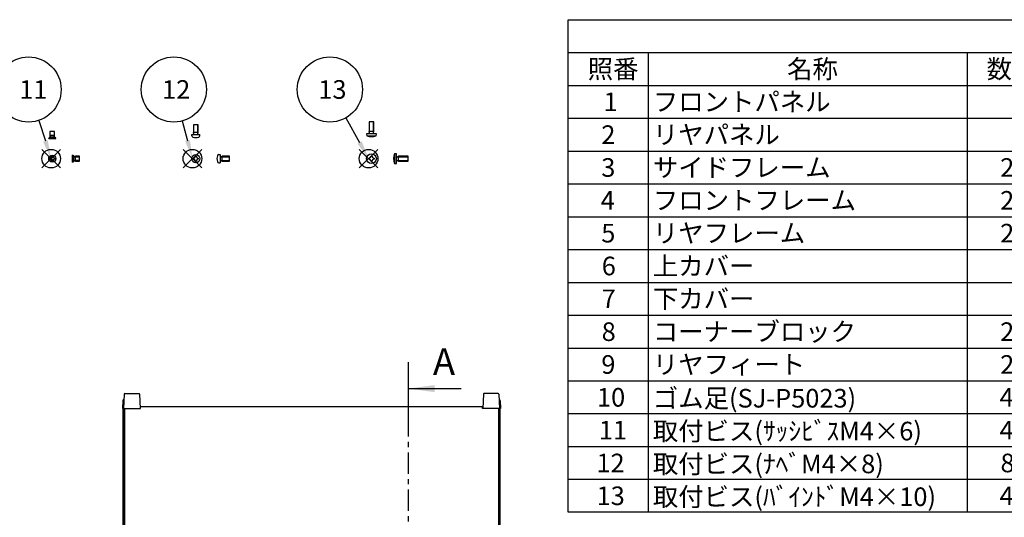
# Model space of a CAD drawing. Extents: x -70 to 2013, y -586 to 1271.
# Drawn here: x 481 to 1314, y 839 to 1260 of the extents above; entities that cross this region are included whole.
import ezdxf

# ---------------------------------------------------------------- set-up
doc = ezdxf.new("R2010")
doc.units = 0
doc.header["$LTSCALE"] = 4.5
for name, pattern in [('AM_ISO02W050X2', [3.75, 3, -0.75]), ('AM_ISO08W050', [18, 12, -1.5, 3, -1.5]), ('CENTER', [7, 4, -1, 1, -1])]:
    doc.linetypes.add(name, pattern=pattern)
doc.layers.get('0').update_dxf_attribs({"linetype": 'CONTINUOUS'})
for name, color, linetype in [('AM_10', 7, 'AM_ISO08W050'), ('AM_12', 7, 'CONTINUOUS'), ('AM_5', 3, 'CONTINUOUS'), ('上ｶﾊ__', 6, 'CONTINUOUS'), ('ｻｲﾄ_ﾌﾚ_ﾑ', 5, 'CONTINUOUS'), ('ﾋ_ｽ', 8, 'CONTINUOUS'), ('ﾋ_ｽ0', 8, 'AM_ISO02W050X2'), ('ﾌﾛﾝﾄﾌﾚ_ﾑ', 3, 'CONTINUOUS'), ('ﾘﾔﾌｨ_ﾄ', 9, 'CONTINUOUS')]:
    doc.layers.add(name, color=color, linetype=linetype)
doc.styles.add('ACISOTS', font='isocp.shx', dxfattribs={"height": 1, "bigfont": 'extfont.shx'})

# ---------------------------------------------------------------- blocks, each defined once
blk = doc.blocks.new('*S34')
at = {"layer": 'AM_12', "color": 4}
for p, q in [((499.51, 1134.5, -374.38), (515.26, 1150.25, -374.38)), ((499.51, 1150.25, -374.38), (515.26, 1134.5, -374.38))]:
    blk.add_line(p, q, dxfattribs=at)
blk.add_circle((507.39, 1142.38, -374.38), 7.88, dxfattribs=at)
blk = doc.blocks.new('*S35')
at = {"layer": 'AM_12', "color": 4}
for p, q in [((619.08, 1134.5, -374.38), (634.83, 1150.25, -374.38)), ((619.08, 1150.25, -374.38), (634.83, 1134.5, -374.38))]:
    blk.add_line(p, q, dxfattribs=at)
blk.add_circle((626.96, 1142.38, -374.38), 7.88, dxfattribs=at)
blk = doc.blocks.new('*S36')
at = {"layer": 'AM_12', "color": 4}
for p, q in [((768.14, 1134.5, -374.38), (783.89, 1150.25, -374.38)), ((768.14, 1150.25, -374.38), (783.89, 1134.5, -374.38))]:
    blk.add_line(p, q, dxfattribs=at)
blk.add_circle((776.01, 1142.38, -374.38), 7.88, dxfattribs=at)
blk = doc.blocks.new('*U108')
at = {"layer": 'AM_5', "color": 7, "style": 'ACISOTS'}
blk.add_text('12', height=15.75, dxfattribs=at).set_placement((601.27, 1193.06, -374.38))
blk = doc.blocks.new('*S37')
at = {"layer": 'AM_5'}
blk.add_line((618.36, 1174.32, -374.38), (622.86, 1157.59, -374.38), dxfattribs=at)
at = {"layer": 'AM_5', "color": 3}
blk.add_circle((611.19, 1200.94, -374.38), 27.56, dxfattribs=at)
at = {"layer": 'AM_5'}
blk.add_trace([(620.86, 1157.05, -374.38), (624.86, 1158.13, -374.38), (626.96, 1142.38, -374.38)], dxfattribs=at)
at = {"layer": 'ﾌﾛﾝﾄﾌﾚ_ﾑ'}
blk.add_blockref('*U108', (0, 0), dxfattribs=at)
blk = doc.blocks.new('*U109')
at = {"layer": 'AM_5', "color": 7, "style": 'ACISOTS'}
blk.add_text('11', height=15.75, dxfattribs=at).set_placement((480.44, 1193.06, -374.38))
blk = doc.blocks.new('*S38')
at = {"layer": 'AM_5'}
blk.add_line((496.85, 1174.73, -374.38), (502.51, 1157.35, -374.38), dxfattribs=at)
at = {"layer": 'AM_5', "color": 3}
blk.add_circle((488.31, 1200.94, -374.38), 27.56, dxfattribs=at)
at = {"layer": 'AM_5'}
blk.add_trace([(500.54, 1156.71, -374.38), (504.48, 1158, -374.38), (507.39, 1142.38, -374.38)], dxfattribs=at)
at = {"layer": 'ﾌﾛﾝﾄﾌﾚ_ﾑ'}
blk.add_blockref('*U109', (0, 0), dxfattribs=at)
blk = doc.blocks.new('*U110')
at = {"layer": 'AM_5', "color": 7, "style": 'ACISOTS'}
blk.add_text('13', height=15.75, dxfattribs=at).set_placement((733.5, 1193.06, -374.38))
blk = doc.blocks.new('*S39')
at = {"layer": 'AM_5'}
blk.add_line((756.73, 1176.88, -374.38), (768.33, 1156.13, -374.38), dxfattribs=at)
at = {"layer": 'AM_5', "color": 3}
blk.add_circle((743.28, 1200.94, -374.38), 27.56, dxfattribs=at)
at = {"layer": 'AM_5'}
blk.add_trace([(766.52, 1155.11, -374.38), (770.14, 1157.14, -374.38), (776.01, 1142.38, -374.38)], dxfattribs=at)
at = {"layer": 'ﾌﾛﾝﾄﾌﾚ_ﾑ'}
blk.add_blockref('*U110', (0, 0), dxfattribs=at)
blk = doc.blocks.new('*U113')
at = {"color": 2, "style": 'ACISOTS'}
blk.add_text('1', height=15.75, dxfattribs=at).set_placement((974.8125, 1182.6))
blk = doc.blocks.new('*U114')
at = {"color": 2, "style": 'ACISOTS'}
blk.add_text('フロントパネル', height=15.75, dxfattribs=at).set_placement((1016.55, 1182.6))
blk = doc.blocks.new('*U118')
at = {"color": 2, "style": 'ACISOTS'}
blk.add_text('2', height=15.75, dxfattribs=at).set_placement((972.96, 1154.81))
blk = doc.blocks.new('*U119')
at = {"color": 2, "style": 'ACISOTS'}
blk.add_text('リヤパネル', height=15.75, dxfattribs=at).set_placement((1016.55, 1154.8125))
blk = doc.blocks.new('*U123')
at = {"color": 2, "style": 'ACISOTS'}
blk.add_text('3', height=15.75, dxfattribs=at).set_placement((972.91, 1127.03))
blk = doc.blocks.new('*U124')
at = {"color": 2, "style": 'ACISOTS'}
blk.add_text('サイドフレーム', height=15.75, dxfattribs=at).set_placement((1016.55, 1127.025))
blk = doc.blocks.new('*U125')
at = {"color": 2, "style": 'ACISOTS'}
blk.add_text('2', height=15.75, dxfattribs=at).set_placement((1310.46, 1127.02))
blk = doc.blocks.new('*U128')
at = {"color": 2, "style": 'ACISOTS'}
blk.add_text('4', height=15.75, dxfattribs=at).set_placement((972.45, 1099.2375))
blk = doc.blocks.new('*U129')
at = {"color": 2, "style": 'ACISOTS'}
blk.add_text('フロントフレーム', height=15.75, dxfattribs=at).set_placement((1016.55, 1099.2375))
blk = doc.blocks.new('*U130')
at = {"color": 2, "style": 'ACISOTS'}
blk.add_text('2', height=15.75, dxfattribs=at).set_placement((1310.46, 1099.23))
blk = doc.blocks.new('*U133')
at = {"color": 2, "style": 'ACISOTS'}
blk.add_text('5', height=15.75, dxfattribs=at).set_placement((972.91, 1071.45))
blk = doc.blocks.new('*U134')
at = {"color": 2, "style": 'ACISOTS'}
blk.add_text('リヤフレーム', height=15.75, dxfattribs=at).set_placement((1016.55, 1071.45))
blk = doc.blocks.new('*U135')
at = {"color": 2, "style": 'ACISOTS'}
blk.add_text('2', height=15.75, dxfattribs=at).set_placement((1310.46, 1071.45))
blk = doc.blocks.new('*U138')
at = {"color": 2, "style": 'ACISOTS'}
blk.add_text('6', height=15.75, dxfattribs=at).set_placement((973.32, 1043.66))
blk = doc.blocks.new('*U139')
at = {"color": 2, "style": 'ACISOTS'}
blk.add_text('上カバー', height=15.75, dxfattribs=at).set_placement((1016.55, 1043.6625))
blk = doc.blocks.new('*U143')
at = {"color": 2, "style": 'ACISOTS'}
blk.add_text('7', height=15.75, dxfattribs=at).set_placement((973.2375, 1015.875))
blk = doc.blocks.new('*U144')
at = {"color": 2, "style": 'ACISOTS'}
blk.add_text('下カバー', height=15.75, dxfattribs=at).set_placement((1016.55, 1015.875))
blk = doc.blocks.new('*U148')
at = {"color": 2, "style": 'ACISOTS'}
blk.add_text('8', height=15.75, dxfattribs=at).set_placement((973.2375, 988.0875))
blk = doc.blocks.new('*U149')
at = {"color": 2, "style": 'ACISOTS'}
blk.add_text('コーナーブロック', height=15.75, dxfattribs=at).set_placement((1016.55, 988.0875))
blk = doc.blocks.new('*U150')
at = {"color": 2, "style": 'ACISOTS'}
blk.add_text('2', height=15.75, dxfattribs=at).set_placement((1310.46, 988.08))
blk = doc.blocks.new('*U153')
at = {"color": 2, "style": 'ACISOTS'}
blk.add_text('9', height=15.75, dxfattribs=at).set_placement((972.97, 960.3))
blk = doc.blocks.new('*U154')
at = {"color": 2, "style": 'ACISOTS'}
blk.add_text('リヤフィート', height=15.75, dxfattribs=at).set_placement((1016.55, 960.3))
blk = doc.blocks.new('*U155')
at = {"color": 2, "style": 'ACISOTS'}
blk.add_text('2', height=15.75, dxfattribs=at).set_placement((1310.46, 960.3))
blk = doc.blocks.new('*U158')
at = {"color": 2, "style": 'ACISOTS'}
blk.add_text('10', height=15.75, dxfattribs=at).set_placement((969.29, 932.51))
blk = doc.blocks.new('*U159')
at = {"color": 2, "style": 'ACISOTS'}
blk.add_text('ゴム足(SJ-P5023)', height=15.75, dxfattribs=at).set_placement((1016.55, 931.725))
blk = doc.blocks.new('*U160')
at = {"color": 2, "style": 'ACISOTS'}
blk.add_text('4', height=15.75, dxfattribs=at).set_placement((1309.95, 932.5125))
blk = doc.blocks.new('*U163')
at = {"color": 2, "style": 'ACISOTS'}
blk.add_text('11', height=15.75, dxfattribs=at).set_placement((970.875, 904.725))
blk = doc.blocks.new('*U164')
at = {"color": 2, "style": 'ACISOTS'}
blk.add_text('取付ビス(ｻｯｼﾋﾞｽM4×6)', height=15.75, dxfattribs=at).set_placement((1016.55, 903.9375))
blk = doc.blocks.new('*U165')
at = {"color": 2, "style": 'ACISOTS'}
blk.add_text('4', height=15.75, dxfattribs=at).set_placement((1309.95, 904.725))
blk = doc.blocks.new('*U168')
at = {"color": 2, "style": 'ACISOTS'}
blk.add_text('12', height=15.75, dxfattribs=at).set_placement((968.83, 876.93))
blk = doc.blocks.new('*U169')
at = {"color": 2, "style": 'ACISOTS'}
blk.add_text('取付ビス(ﾅﾍﾞM4×8)', height=15.75, dxfattribs=at).set_placement((1016.55, 876.15))
blk = doc.blocks.new('*U170')
at = {"color": 2, "style": 'ACISOTS'}
blk.add_text('8', height=15.75, dxfattribs=at).set_placement((1310.7375, 876.9375))
blk = doc.blocks.new('*U173')
at = {"color": 2, "style": 'ACISOTS'}
blk.add_text('13', height=15.75, dxfattribs=at).set_placement((968.97, 849.15))
blk = doc.blocks.new('*U174')
at = {"color": 2, "style": 'ACISOTS'}
blk.add_text('取付ビス(ﾊﾞｲﾝﾄﾞM4×10)', height=15.75, dxfattribs=at).set_placement((1016.55, 848.3625))
blk = doc.blocks.new('*U175')
at = {"color": 2, "style": 'ACISOTS'}
blk.add_text('4', height=15.75, dxfattribs=at).set_placement((1309.95, 849.15))
blk = doc.blocks.new('*U178')
at = {"color": 2, "style": 'ACISOTS'}
blk.add_text('照番', height=15.75, dxfattribs=at).set_placement((961.425, 1210.3875))
blk = doc.blocks.new('*U179')
at = {"color": 2, "style": 'ACISOTS'}
blk.add_text('名称', height=15.75, dxfattribs=at).set_placement((1130.175, 1210.3875))
blk = doc.blocks.new('*U180')
at = {"color": 2, "style": 'ACISOTS'}
blk.add_text('数量', height=15.75, dxfattribs=at).set_placement((1298.925, 1210.3875))
blk = doc.blocks.new('*S43')
at = {"color": 7}
for p, q in [((945, 1260), (1813.5, 1260)), ((945, 843.1875), (945, 1260)), ((1813.5, 843.1875), (945, 843.1875))]:
    blk.add_line(p, q, dxfattribs=at)
at = {"color": 1}
for p, q in [((945, 1232.2125), (1813.5, 1232.2125)), ((1012.5, 1232.2125), (1012.5, 1204.425)), ((1282.5, 1232.2125), (1282.5, 1204.425)), ((945, 1204.425), (1813.5, 1204.425)), ((1012.5, 1204.425), (1012.5, 1176.6375)), ((1282.5, 1204.425), (1282.5, 1176.6375)), ((945, 1176.6375), (1813.5, 1176.6375)), ((1012.5, 1176.6375), (1012.5, 1148.85)), ((1282.5, 1176.6375), (1282.5, 1148.85)), ((945, 1148.85), (1813.5, 1148.85)), ((1012.5, 1148.85), (1012.5, 1121.0625)), ((1282.5, 1148.85), (1282.5, 1121.0625)), ((945, 1121.0625), (1813.5, 1121.0625)), ((1012.5, 1121.0625), (1012.5, 1093.275)), ((1282.5, 1121.0625), (1282.5, 1093.275)), ((945, 1093.275), (1813.5, 1093.275)), ((1012.5, 1093.275), (1012.5, 1065.4875)), ((1282.5, 1093.275), (1282.5, 1065.4875)), ((945, 1065.4875), (1813.5, 1065.4875)), ((1012.5, 1065.4875), (1012.5, 1037.7)), ((1282.5, 1065.4875), (1282.5, 1037.7)), ((945, 1037.7), (1813.5, 1037.7)), ((1012.5, 1037.7), (1012.5, 1009.9125)), ((1282.5, 1037.7), (1282.5, 1009.9125)), ((945, 1009.9125), (1813.5, 1009.9125)), ((1012.5, 1009.9125), (1012.5, 982.125)), ((1282.5, 1009.9125), (1282.5, 982.125)), ((945, 982.125), (1813.5, 982.125)), ((1012.5, 982.125), (1012.5, 954.3375)), ((1282.5, 982.125), (1282.5, 954.3375)), ((945, 954.3375), (1813.5, 954.3375)), ((1012.5, 954.3375), (1012.5, 926.55)), ((1282.5, 954.3375), (1282.5, 926.55)), ((945, 926.55), (1813.5, 926.55)), ((1012.5, 926.55), (1012.5, 898.7625)), ((1282.5, 926.55), (1282.5, 898.7625)), ((945, 898.7625), (1813.5, 898.7625)), ((1012.5, 898.7625), (1012.5, 870.975)), ((1282.5, 898.7625), (1282.5, 870.975)), ((945, 870.975), (1813.5, 870.975)), ((1012.5, 870.975), (1012.5, 843.1875)), ((1282.5, 870.975), (1282.5, 843.1875))]:
    blk.add_line(p, q, dxfattribs=at)
at = {"layer": 'ﾌﾛﾝﾄﾌﾚ_ﾑ'}
for name in ['*U178', '*U179', '*U180', '*U114', '*U113', '*U118', '*U119', '*U123', '*U124', '*U125', '*U128', '*U129', '*U130', '*U133', '*U134', '*U135', '*U138', '*U139', '*U144', '*U143', '*U148', '*U149', '*U150', '*U153', '*U154', '*U155', '*U159', '*U158', '*U160', '*U163', '*U164', '*U165', '*U168', '*U169', '*U170', '*U174', '*U173', '*U175']:
    blk.add_blockref(name, (0, 0), dxfattribs=at)
blk = doc.blocks.new('A$C244C2CAF')
at = {"layer": 'ﾋ_ｽ'}
for p, q in [((-2.1, -0.48), (-2.1, 0.48)), ((-2.1, 0.48), (-1.81, 0.48)), ((-0.48, 2.1), (0.48, 2.1)), ((-0.48, 1.81), (-0.48, 2.1)), ((0.48, 2.1), (0.48, 1.81)), ((1.81, 0.48), (2.1, 0.48)), ((2.1, 0.48), (2.1, -0.48)), ((-1.81, -0.48), (-2.1, -0.48)), ((-0.48, -2.1), (-0.48, -1.81)), ((0.48, -2.1), (-0.48, -2.1)), ((0.48, -1.81), (0.48, -2.1)), ((2.1, -0.48), (1.81, -0.48))]:
    blk.add_line(p, q, dxfattribs=at)
blk.add_circle((0, 0), 3.5, dxfattribs=at)
for centre, start, end in [((-1.81, 1.81), 270, 0), ((1.81, 1.81), 180, 270), ((-1.81, -1.81), 0, 90), ((1.81, -1.81), 90, 180)]:
    blk.add_arc(centre, 1.34, start, end, dxfattribs=at)
blk = doc.blocks.new('A$C71F41A4B')
at = {"layer": 'ﾋ_ｽ'}
for p, q in [((-1.12, 3.4), (0, 3.5)), ((0, 3.5), (0, -3.5)), ((0.24, 1.66), (1.75, 2)), ((8, 2), (1.75, 2)), ((1.75, -2), (1.75, 2)), ((8, -2), (8, 2)), ((-1.12, -3.4), (0, -3.5)), ((0.24, -1.66), (1.75, -2)), ((1.75, -2), (8, -2))]:
    blk.add_line(p, q, dxfattribs=at)
for centre, radius, start, end in [((6.4, 0), 9, 164.11915, 195.88085), ((-1.01, 2.11), 1.3, 95, 164.11915), ((0.2, 1.85), 0.2, 180, 282.875), ((-1.01, -2.11), 1.3, 195.88085, 265), ((0.2, -1.85), 0.2, 77.125, 180)]:
    blk.add_arc(centre, radius, start, end, dxfattribs=at)
at = {"layer": 'ﾋ_ｽ0'}
for p, q in [((0, 1.6), (8, 1.6)), ((0, -1.6), (8, -1.6))]:
    blk.add_line(p, q, dxfattribs=at)
blk = doc.blocks.new('A$C3E832910')
at = {"layer": 'ﾋ_ｽ'}
for p, q in [((-2.25, 0.51), (-1.94, 0.51)), ((-2.25, -0.51), (-2.25, 0.51)), ((-0.51, 1.94), (-0.51, 2.25)), ((-0.51, 2.25), (0.51, 2.25)), ((0.51, 2.25), (0.51, 1.94)), ((1.94, 0.51), (2.25, 0.51)), ((2.25, 0.51), (2.25, -0.51)), ((-1.94, -0.51), (-2.25, -0.51)), ((-0.51, -2.25), (-0.51, -1.94)), ((0.51, -2.25), (-0.51, -2.25)), ((0.51, -1.94), (0.51, -2.25)), ((2.25, -0.51), (1.94, -0.51))]:
    blk.add_line(p, q, dxfattribs=at)
blk.add_circle((0, 0), 3, dxfattribs=at)
for centre, start, end in [((-1.94, 1.94), 270, 0), ((1.94, 1.94), 180, 270), ((-1.94, -1.94), 0, 90), ((1.94, -1.94), 90, 180)]:
    blk.add_arc(centre, 1.43, start, end, dxfattribs=at)
blk = doc.blocks.new('A$C16FF6ADE')
at = {"layer": 'ﾋ_ｽ'}
for p, q in [((-2.15, 0.49), (-1.86, 0.49)), ((-2.15, -0.49), (-2.15, 0.49)), ((-0.49, 1.86), (-0.49, 2.15)), ((-0.49, 2.15), (0.49, 2.15)), ((0.49, 2.15), (0.49, 1.86)), ((1.86, 0.49), (2.15, 0.49)), ((2.15, 0.49), (2.15, -0.49)), ((-1.86, -0.49), (-2.15, -0.49)), ((-0.49, -2.15), (-0.49, -1.86)), ((0.49, -2.15), (-0.49, -2.15)), ((0.49, -1.86), (0.49, -2.15)), ((2.15, -0.49), (1.86, -0.49))]:
    blk.add_line(p, q, dxfattribs=at)
blk.add_circle((0, 0), 4.15, dxfattribs=at)
for centre, start, end in [((-1.86, 1.86), 270, 0), ((1.86, 1.86), 180, 270), ((-1.86, -1.86), 0, 90), ((1.86, -1.86), 90, 180)]:
    blk.add_arc(centre, 1.37, start, end, dxfattribs=at)
blk = doc.blocks.new('A$C62EE79A5')
at = {"layer": 'ﾋ_ｽ'}
for p, q in [((0, 4.15), (-1.7, 4)), ((-1.7, 4), (-1.7, -4)), ((0, -4.15), (0, 4.15)), ((0.24, 1.66), (1.75, 2)), ((1.75, -2), (1.75, 2)), ((10, 2), (1.75, 2)), ((10, -2), (10, 2)), ((-1.7, -4), (0, -4.15)), ((0.24, -1.66), (1.75, -2)), ((1.75, -2), (10, -2))]:
    blk.add_line(p, q, dxfattribs=at)
for centre, radius, start, end in [((7.91, 0), 10.41, 157.38713, 202.61287), ((0.2, 1.85), 0.2, 180, 282.875), ((0.2, -1.85), 0.2, 77.125, 180)]:
    blk.add_arc(centre, radius, start, end, dxfattribs=at)
at = {"layer": 'ﾋ_ｽ0'}
for p, q in [((0, 1.6), (10, 1.6)), ((0, -1.6), (10, -1.6))]:
    blk.add_line(p, q, dxfattribs=at)
blk = doc.blocks.new('A$C0EB850EF')
at = {"layer": 'ﾋ_ｽ'}
for p, q in [((0, 3), (0, -3)), ((0, 3), (0.25, 3)), ((1.25, 2), (0.25, 3)), ((0.25, -3), (0.25, 3)), ((1.47, 1.78), (1.25, 2)), ((2.65, 2), (1.64, 1.68)), ((6, 2), (2.65, 2)), ((2.65, -2), (2.65, 2)), ((6, -2), (6, 2)), ((0, -3), (0.25, -3)), ((0.25, -3), (1.25, -2)), ((1.25, -2), (1.47, -1.78)), ((1.64, -1.68), (2.65, -2)), ((2.65, -2), (6, -2))]:
    blk.add_line(p, q, dxfattribs=at)
for centre, start, end in [((1.75, 2.07), 225, 270), ((1.75, -2.07), 90, 135)]:
    blk.add_arc(centre, 0.4, start, end, dxfattribs=at)
at = {"layer": 'ﾋ_ｽ0'}
for p, q in [((1.25, -2), (1.25, 2)), ((1.25, -1.5), (1.25, 1.5)), ((1.75, 1.67), (6, 1.67)), ((6, -1.67), (1.75, -1.67))]:
    blk.add_line(p, q, dxfattribs=at)
blk = doc.blocks.new('*U196')
at = {"layer": 'AM_10', "color": 8, "style": 'ACISOTS'}
blk.add_text('A', height=22.5, dxfattribs=at).set_placement((830.5, 959.36, -374.38))
blk = doc.blocks.new('*U197')
at = {"layer": 'AM_10', "color": 8, "style": 'ACISOTS'}
blk.add_text('A', height=22.5, dxfattribs=at).set_placement((826.19, 609.27, -374.38))
blk = doc.blocks.new('*U198')
at = {"layer": 'AM_10', "color": 8, "style": 'ACISOTS'}
blk.add_text('A-A 断面図', height=22.5, dxfattribs=at).set_placement((1093.67, 590.12, -374.38))
blk = doc.blocks.new('*S48')
at = {"layer": 'AM_10', "color": 8}
for p, q in [((809.43, 970.25, -374.38), (809.43, 925.25, -374.38)), ((809.43, 947.75, -374.38), (854.43, 947.75, -374.38)), ((809.43, 623.29, -374.38), (809.43, 668.29, -374.38)), ((809.43, 645.79, -374.38), (854.43, 645.79, -374.38))]:
    blk.add_line(p, q, dxfattribs=at)
at = {"layer": 'AM_10', "color": 8, "linetype": 'CENTER'}
blk.add_line((809.43, 925.25, -374.38), (809.43, 668.29, -374.38), dxfattribs=at)
at = {"layer": 'AM_10', "color": 8}
blk.add_trace([(831.93, 950.72, -374.38), (831.93, 944.79, -374.38), (809.43, 947.75, -374.38)], dxfattribs=at)
at = {"layer": 'AM_10', "color": 8, "extrusion": (0, 0, -1)}
blk.add_trace([(-831.93, 642.83, 374.38), (-831.93, 648.75, 374.38), (-809.43, 645.79, 374.38)], dxfattribs=at)
at = {"layer": 'ﾌﾛﾝﾄﾌﾚ_ﾑ'}
for name in ['*U196', '*U197', '*U198']:
    blk.add_blockref(name, (0, 0), dxfattribs=at)
blk = doc.blocks.new('*U199')
at = {"layer": 'AM_10', "color": 8, "style": 'ACISOTS'}
blk.add_text('A', height=22.5, dxfattribs=at).set_placement((830.5, 959.36, -374.38))
blk = doc.blocks.new('*U200')
at = {"layer": 'AM_10', "color": 8, "style": 'ACISOTS'}
blk.add_text('A', height=22.5, dxfattribs=at).set_placement((826.19, 609.27, -374.38))
blk = doc.blocks.new('*U201')
at = {"layer": 'AM_10', "color": 8, "style": 'ACISOTS'}
blk.add_text('A-A 断面図', height=22.5, dxfattribs=at).set_placement((1093.67, 590.12, -374.38))
blk = doc.blocks.new('*S49')
at = {"layer": 'AM_10', "color": 8}
for p, q in [((809.43, 970.25, -374.38), (809.43, 925.25, -374.38)), ((809.43, 947.75, -374.38), (854.43, 947.75, -374.38)), ((809.43, 623.29, -374.38), (809.43, 668.29, -374.38)), ((809.43, 645.79, -374.38), (854.43, 645.79, -374.38))]:
    blk.add_line(p, q, dxfattribs=at)
at = {"layer": 'AM_10', "color": 8, "linetype": 'CENTER'}
blk.add_line((809.43, 925.25, -374.38), (809.43, 668.29, -374.38), dxfattribs=at)
at = {"layer": 'AM_10', "color": 8}
blk.add_trace([(831.93, 950.72, -374.38), (831.93, 944.79, -374.38), (809.43, 947.75, -374.38)], dxfattribs=at)
at = {"layer": 'AM_10', "color": 8, "extrusion": (0, 0, -1)}
blk.add_trace([(-831.93, 642.83, 374.38), (-831.93, 648.75, 374.38), (-809.43, 645.79, 374.38)], dxfattribs=at)
at = {"layer": 'ﾌﾛﾝﾄﾌﾚ_ﾑ'}
for name in ['*U199', '*U200', '*U201']:
    blk.add_blockref(name, (0, 0), dxfattribs=at)

msp = doc.modelspace()

# ---------------------------------------------------------------- linework, layer by layer
at = {"layer": '上ｶﾊ__'}
for p, q in [((569.47, 931.013, -374.381), (582.97, 931.013, -374.381)), ((569.47, 931.013, -374.381), (569.47, 683.513, -374.381)), ((582.97, 932.513, -374.381), (872.47, 932.513, -374.381)), ((582.97, 931.013, -374.381), (582.97, 932.513, -374.381)), ((872.47, 931.013, -374.381), (872.47, 932.513, -374.381)), ((885.97, 931.013, -374.381), (872.47, 931.013, -374.381)), ((885.97, 931.013, -374.381), (885.97, 683.513, -374.381))]:
    msp.add_line(p, q, dxfattribs=at)
at = {"layer": 'ｻｲﾄ_ﾌﾚ_ﾑ'}
for p, q in [((568.22, 683.513, -374.381), (568.22, 931.013, -374.381)), ((568.22, 931.013, -374.381), (569.47, 931.013, -374.381)), ((569.22, 683.513, -374.381), (569.22, 931.013, -374.381)), ((887.22, 931.013, -374.381), (885.97, 931.013, -374.381)), ((886.22, 683.513, -374.381), (886.22, 931.013, -374.381)), ((887.22, 683.513, -374.381), (887.22, 931.013, -374.381))]:
    msp.add_line(p, q, dxfattribs=at)
at = {"layer": 'ﾘﾔﾌｨ_ﾄ'}
for p, q in [((569.14, 943.03, -374.381), (568.72, 931.013, -374.381)), ((569.64, 943.513, -374.381), (581.801, 943.513, -374.381)), ((582.301, 943.03, -374.381), (582.72, 931.013, -374.381)), ((873.14, 943.03, -374.381), (872.72, 931.013, -374.381)), ((885.801, 943.513, -374.381), (873.64, 943.513, -374.381)), ((886.301, 943.03, -374.381), (886.72, 931.013, -374.381)), ((567.949, 937.548, -374.381), (567.72, 931.013, -374.381)), ((568.948, 938.513, -374.381), (568.982, 938.513, -374.381)), ((886.493, 938.513, -374.381), (886.458, 938.513, -374.381)), ((887.492, 937.548, -374.381), (887.72, 931.013, -374.381)), ((567.72, 931.013, -374.381), (582.72, 931.013, -374.381)), ((887.72, 931.013, -374.381), (872.72, 931.013, -374.381))]:
    msp.add_line(p, q, dxfattribs=at)
for centre, radius, start, end in [((569.64, 943.013, -374.381), 0.5, 90, 178), ((581.801, 943.013, -374.381), 0.5, 2, 90), ((873.64, 943.013, -374.381), 0.5, 90, 178), ((885.801, 943.013, -374.381), 0.5, 2, 90), ((568.948, 937.513, -374.381), 1, 90, 178), ((886.493, 937.513, -374.381), 1, 2, 90)]:
    msp.add_arc(centre, radius, start, end, dxfattribs=at)

# ---------------------------------------------------------------- block references
for name, p in [('*S43', (0, 0)), ('A$C3E832910', (508.327, 1142.378, -374.381)), ('A$C0EB850EF', (525.327, 1142.378, -374.381)), ('A$C244C2CAF', (629.816, 1142.378, -374.381)), ('A$C71F41A4B', (650.316, 1142.378, -374.381)), ('A$C16FF6ADE', (778.457, 1142.378, -374.381)), ('A$C62EE79A5', (799.607, 1142.378, -374.381))]:
    msp.add_blockref(name, p)
for name, p, rotation in [('A$C71F41A4B', (629.816, 1162.878, -374.381), 89.99999999999999), ('A$C62EE79A5', (778.457, 1163.528, -374.381), 89.99999999999999), ('A$C0EB850EF', (508.327, 1159.378, -374.381), 90)]:
    msp.add_blockref(name, p, dxfattribs=dict(rotation=rotation))
at = {"layer": 'AM_10', "color": 8}
for name in ['*S48', '*S49']:
    msp.add_blockref(name, (0, 0), dxfattribs=at)
at = {"layer": 'AM_12'}
for name in ['*S34', '*S35', '*S36']:
    msp.add_blockref(name, (0, 0), dxfattribs=at)
at = {"layer": 'AM_5'}
for name in ['*S38', '*S37', '*S39']:
    msp.add_blockref(name, (0, 0), dxfattribs=at)

doc.saveas('drawing.dxf')
